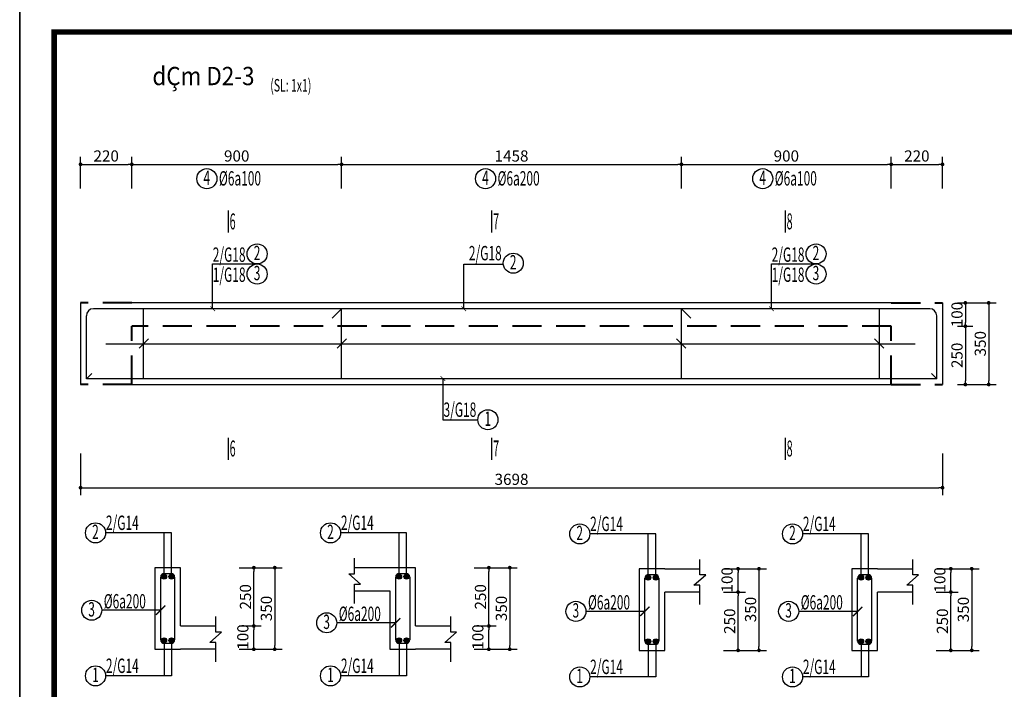
# Model space of a CAD drawing. Extents: x 555842 to 680312, y -554076 to -497419.
# Drawn here: x 586799 to 595247, y -534287 to -528543 of the extents above; entities that cross this region are included whole.
import ezdxf
from ezdxf.enums import TextEntityAlignment as Align

# ---------------------------------------------------------------- set-up
doc = ezdxf.new("R2010")
doc.units = 0
doc.header["$LTSCALE"] = 5
doc.header["$MEASUREMENT"] = 0
doc.linetypes.add('HIDDEN', pattern=[0.375, 0.25, -0.125])
doc.layers.get('0').update_dxf_attribs({"linetype": 'CONTINUOUS'})
doc.layers.get('DEFPOINTS').update_dxf_attribs({"linetype": 'CONTINUOUS'})
for name, color, linetype in [('5', 31, 'CONTINUOUS'), ('CAT', 3, 'CONTINUOUS'), ('H', 251, 'CONTINUOUS'), ('HACHT', 250, 'CONTINUOUS'), ('Kten', 7, 'CONTINUOUS'), ('TEXT', 3, 'CONTINUOUS'), ('TEXT1', 4, 'CONTINUOUS'), ('TUONG', 32, 'CONTINUOUS'), ('V3', 3, 'CONTINUOUS'), ('V6', 6, 'CONTINUOUS'), ('V8', 8, 'CONTINUOUS'), ('VL', 7, 'CONTINUOUS'), ('VTEXT', 3, 'CONTINUOUS')]:
    doc.layers.add(name, color=color, linetype=linetype)
doc.layers.add('DIM', color=7, linetype='CONTINUOUS', lineweight=15)
doc.layers.add('net cat', color=7, linetype='CONTINUOUS', lineweight=40)
doc.styles.add('CHH', font='chhbg.shx', dxfattribs={"width": 0.6})
doc.styles.get("Standard").update_dxf_attribs({"font": 'ISOCP'})
doc.styles.add('STYLEC240', font='romanc.shx', dxfattribs={"width": 0.5, "height": 240, "bigfont": 'romancvn.shx'})
doc.styles.add('V2', font='romans.shx', dxfattribs={"width": 0.7, "bigfont": 'vn1.shx'})
doc.styles.add('V3', font='VHAVAN.ttf', dxfattribs={"width": 0.9})
doc.styles.add('VNCC-SIM', font='vncc-sim.shx', dxfattribs={"width": 0.75})
doc.dimstyles.new('Copy of NAM-70', dxfattribs={"dimscale": 0.8, "dimtxt": 120, "dimasz": 40, "dimexe": 80, "dimexo": 0, "dimgap": 30, "dimtad": 1, "dimdec": 0, "dimzin": 0, "dimdsep": 46, "dimtxsty": 'CHH', "dimblk": 'DOT', "dimcen": 0.09, "dimclrd": 28, "dimclre": 28, "dimclrt": 7, "dimadec": 0, "dimazin": 0, "dimtfac": 1, "dimtdec": 0, "dimtix": 1, "dimtofl": 0, "dimtmove": 2, "dimatfit": 3, "dimldrblk": 'CLOSEDBLANK', "dimfxl": 0, "dimtolj": 1, "dimtzin": 0, "dimarcsym": 0})
doc.dimstyles.new('H50', dxfattribs={"dimtxt": 0.18, "dimasz": 0.18, "dimexe": 0.18, "dimexo": 0.0625, "dimgap": 0.09, "dimtad": 0, "dimtih": 1, "dimtoh": 1, "dimdec": 4, "dimzin": 0, "dimdsep": 46, "dimtxsty": 'Standard', "dimcen": 0.09, "dimadec": 0, "dimazin": 0, "dimtfac": 1, "dimtdec": 4, "dimtofl": 0, "dimtmove": 0, "dimatfit": 3, "dimfxl": 0, "dimtolj": 1, "dimtzin": 0, "dimarcsym": 0})
doc.dimstyles.new('KT-100', dxfattribs={"dimscale": 100, "dimtxt": 1.5, "dimasz": 0.6, "dimexe": 0.5, "dimexo": 0, "dimgap": 0.5, "dimtad": 1, "dimdec": 0, "dimdsep": 46, "dimtxsty": 'VNCC-SIM', "dimblk": 'ARCHTICK', "dimcen": 0, "dimdle": 0.5, "dimclrd": 28, "dimclre": 28, "dimclrt": 7, "dimadec": 0, "dimazin": 0, "dimtfac": 1, "dimtdec": 0, "dimtix": 1, "dimtmove": 2, "dimatfit": 3, "dimfxl": 0, "dimarcsym": 0})

# ---------------------------------------------------------------- blocks, each defined once
blk = doc.blocks.new('gfg')
at = {"layer": 'CAT', "color": 7, "ltscale": 80}
for points in [[(480011, -516951), (503851, -516951), (503851, -499314), (480011, -499314)], [(480516, -499618), (502116, -499618), (502116, -516489), (480516, -516489)]]:
    blk.add_lwpolyline(points, close=True, dxfattribs=at)
blk = doc.blocks.new('_Dot')
at = {"color": 0, "linetype": 'ByBlock', "lineweight": -2}
blk.add_line((-0.5, 0), (-1, 0), dxfattribs=at)
at = {"color": 0, "linetype": 'ByBlock', "const_width": 0.5}
blk.add_lwpolyline([(-0.25, 0, 1), (0.25, 0, 1)], format="xyb", close=True, dxfattribs=at)
blk = doc.blocks.new('*D2975')
at = {"layer": 'DEFPOINTS', "color": 0, "ltscale": 100}
for p in [(587321, -532262.8), (594717, -532262.8), (594717, -532557.5)]:
    blk.add_point(p, dxfattribs=at)
at = {"layer": 'VL', "color": 28, "lineweight": -2, "ltscale": 100}
for p, q in [((587321, -532262.8), (587321, -532621.5)), ((594717, -532262.8), (594717, -532621.5)), ((587353, -532557.5), (594685, -532557.5))]:
    blk.add_line(p, q, dxfattribs=at)
at = {"layer": 'VL', "color": 28, "lineweight": -2, "ltscale": 100, "xscale": 32, "yscale": 32, "zscale": 32, "rotation": 180}
blk.add_blockref('_Dot', (587321, -532557.5), dxfattribs=at)
at = {"layer": 'VL', "color": 28, "lineweight": -2, "ltscale": 100, "xscale": 32, "yscale": 32, "zscale": 32}
blk.add_blockref('_Dot', (594717, -532557.5), dxfattribs=at)
at = {"layer": 'VL', "color": 7, "ltscale": 100, "insert": (591019, -532485.5), "char_height": 96, "attachment_point": 5, "style": 'CHH'}
blk.add_mtext('\\A1;3698', dxfattribs=at)
blk = doc.blocks.new('_ClosedBlank')
at = {"color": 0, "linetype": 'ByBlock', "lineweight": -2}
for p, q in [((-1, 0.17), (0, 0)), ((-1, 0.17), (-1, -0.17)), ((0, 0), (-1, -0.17))]:
    blk.add_line(p, q, dxfattribs=at)
blk = doc.blocks.new('_ArchTick')
at = {"color": 0, "linetype": 'ByBlock', "const_width": 0.15}
blk.add_lwpolyline([(-0.5, -0.5), (0.5, 0.5)], dxfattribs=at)
blk = doc.blocks.new('*D2979')
at = {"layer": 'DEFPOINTS', "color": 0, "ltscale": 100}
for p in [(587761, -529783.7), (587321, -529991.8), (587761, -529991.8)]:
    blk.add_point(p, dxfattribs=at)
at = {"layer": 'VL', "color": 28, "lineweight": -2, "ltscale": 100}
for p, q in [((587321, -529991.8), (587321, -529719.7)), ((587353, -529783.7), (587729, -529783.7)), ((587761, -529991.8), (587761, -529719.7))]:
    blk.add_line(p, q, dxfattribs=at)
at = {"layer": 'VL', "color": 28, "lineweight": -2, "ltscale": 100, "xscale": 32, "yscale": 32, "zscale": 32, "rotation": 180}
blk.add_blockref('_Dot', (587321, -529783.7), dxfattribs=at)
at = {"layer": 'VL', "color": 28, "lineweight": -2, "ltscale": 100, "xscale": 32, "yscale": 32, "zscale": 32}
blk.add_blockref('_Dot', (587761, -529783.7), dxfattribs=at)
at = {"layer": 'VL', "color": 7, "ltscale": 100, "insert": (587541, -529711.7), "char_height": 96, "attachment_point": 5, "style": 'CHH'}
blk.add_mtext('\\A1;220', dxfattribs=at)
blk = doc.blocks.new('*D2980')
at = {"layer": 'DEFPOINTS', "color": 0, "ltscale": 100}
for p in [(589561, -529783.7), (587761, -529991.8), (589561, -529991.8)]:
    blk.add_point(p, dxfattribs=at)
at = {"layer": 'VL', "color": 28, "lineweight": -2, "ltscale": 100}
for p, q in [((587761, -529991.8), (587761, -529719.7)), ((587793, -529783.7), (589529, -529783.7)), ((589561, -529991.8), (589561, -529719.7))]:
    blk.add_line(p, q, dxfattribs=at)
at = {"layer": 'VL', "color": 28, "lineweight": -2, "ltscale": 100, "xscale": 32, "yscale": 32, "zscale": 32, "rotation": 180}
blk.add_blockref('_Dot', (587761, -529783.7), dxfattribs=at)
at = {"layer": 'VL', "color": 28, "lineweight": -2, "ltscale": 100, "xscale": 32, "yscale": 32, "zscale": 32}
blk.add_blockref('_Dot', (589561, -529783.7), dxfattribs=at)
at = {"layer": 'VL', "color": 7, "ltscale": 100, "insert": (588661, -529711.7), "char_height": 96, "attachment_point": 5, "style": 'CHH'}
blk.add_mtext('\\A1;900', dxfattribs=at)
blk = doc.blocks.new('*D2981')
at = {"layer": 'DEFPOINTS', "color": 0, "ltscale": 100}
for p in [(592477, -529783.7), (589561, -529991.8), (592477, -529991.8)]:
    blk.add_point(p, dxfattribs=at)
at = {"layer": 'VL', "color": 28, "lineweight": -2, "ltscale": 100}
for p, q in [((589561, -529991.8), (589561, -529719.7)), ((589593, -529783.7), (592445, -529783.7)), ((592477, -529991.8), (592477, -529719.7))]:
    blk.add_line(p, q, dxfattribs=at)
at = {"layer": 'VL', "color": 28, "lineweight": -2, "ltscale": 100, "xscale": 32, "yscale": 32, "zscale": 32, "rotation": 180}
blk.add_blockref('_Dot', (589561, -529783.7), dxfattribs=at)
at = {"layer": 'VL', "color": 28, "lineweight": -2, "ltscale": 100, "xscale": 32, "yscale": 32, "zscale": 32}
blk.add_blockref('_Dot', (592477, -529783.7), dxfattribs=at)
at = {"layer": 'VL', "color": 7, "ltscale": 100, "insert": (591019, -529711.7), "char_height": 96, "attachment_point": 5, "style": 'CHH'}
blk.add_mtext('\\A1;1458', dxfattribs=at)
blk = doc.blocks.new('*D2982')
at = {"layer": 'DEFPOINTS', "color": 0, "ltscale": 100}
for p in [(594277, -529783.7), (592477, -529991.8), (594277, -529991.8)]:
    blk.add_point(p, dxfattribs=at)
at = {"layer": 'VL', "color": 28, "lineweight": -2, "ltscale": 100}
for p, q in [((592477, -529991.8), (592477, -529719.7)), ((592509, -529783.7), (594245, -529783.7)), ((594277, -529991.8), (594277, -529719.7))]:
    blk.add_line(p, q, dxfattribs=at)
at = {"layer": 'VL', "color": 28, "lineweight": -2, "ltscale": 100, "xscale": 32, "yscale": 32, "zscale": 32, "rotation": 180}
blk.add_blockref('_Dot', (592477, -529783.7), dxfattribs=at)
at = {"layer": 'VL', "color": 28, "lineweight": -2, "ltscale": 100, "xscale": 32, "yscale": 32, "zscale": 32}
blk.add_blockref('_Dot', (594277, -529783.7), dxfattribs=at)
at = {"layer": 'VL', "color": 7, "ltscale": 100, "insert": (593377, -529711.7), "char_height": 96, "attachment_point": 5, "style": 'CHH'}
blk.add_mtext('\\A1;900', dxfattribs=at)
blk = doc.blocks.new('*D2983')
at = {"layer": 'DEFPOINTS', "color": 0, "ltscale": 100}
for p in [(594717, -529783.7), (594277, -529991.8), (594717, -529991.8)]:
    blk.add_point(p, dxfattribs=at)
at = {"layer": 'VL', "color": 28, "lineweight": -2, "ltscale": 100}
for p, q in [((594277, -529991.8), (594277, -529719.7)), ((594309, -529783.7), (594685, -529783.7)), ((594717, -529991.8), (594717, -529719.7))]:
    blk.add_line(p, q, dxfattribs=at)
at = {"layer": 'VL', "color": 28, "lineweight": -2, "ltscale": 100, "xscale": 32, "yscale": 32, "zscale": 32, "rotation": 180}
blk.add_blockref('_Dot', (594277, -529783.7), dxfattribs=at)
at = {"layer": 'VL', "color": 28, "lineweight": -2, "ltscale": 100, "xscale": 32, "yscale": 32, "zscale": 32}
blk.add_blockref('_Dot', (594717, -529783.7), dxfattribs=at)
at = {"layer": 'VL', "color": 7, "ltscale": 100, "insert": (594497, -529711.7), "char_height": 96, "attachment_point": 5, "style": 'CHH'}
blk.add_mtext('\\A1;220', dxfattribs=at)
blk = doc.blocks.new('*D2986')
at = {"layer": 'DEFPOINTS', "color": 0, "ltscale": 100}
for p in [(594846.1, -530972), (594846.1, -531172), (594913.3, -531172)]:
    blk.add_point(p, dxfattribs=at)
at = {"layer": 'VL', "color": 28, "lineweight": -2, "ltscale": 100}
for p, q in [((594846.1, -530972), (594977.3, -530972)), ((594913.3, -531004), (594913.3, -531140)), ((594846.1, -531172), (594977.3, -531172))]:
    blk.add_line(p, q, dxfattribs=at)
at = {"layer": 'VL', "color": 28, "lineweight": -2, "ltscale": 100, "xscale": 32, "yscale": 32, "zscale": 32}
for p, rotation in [((594913.3, -530972), 90), ((594913.3, -531172), 270)]:
    blk.add_blockref('_Dot', p, dxfattribs=dict(at, rotation=rotation))
at = {"layer": 'VL', "color": 7, "ltscale": 100, "insert": (594841.3, -531072), "char_height": 96, "attachment_point": 5, "rotation": 90, "style": 'CHH'}
blk.add_mtext('\\A1;100', dxfattribs=at)
blk = doc.blocks.new('*D2987')
at = {"layer": 'DEFPOINTS', "color": 0, "ltscale": 100}
for p in [(594846.1, -531172), (594846.1, -531672), (594913.3, -531672)]:
    blk.add_point(p, dxfattribs=at)
at = {"layer": 'VL', "color": 28, "lineweight": -2, "ltscale": 100}
for p, q in [((594846.1, -531172), (594977.3, -531172)), ((594913.3, -531204), (594913.3, -531640)), ((594846.1, -531672), (594977.3, -531672))]:
    blk.add_line(p, q, dxfattribs=at)
at = {"layer": 'VL', "color": 28, "lineweight": -2, "ltscale": 100, "xscale": 32, "yscale": 32, "zscale": 32}
for p, rotation in [((594913.3, -531172), 90), ((594913.3, -531672), 270)]:
    blk.add_blockref('_Dot', p, dxfattribs=dict(at, rotation=rotation))
at = {"layer": 'VL', "color": 7, "ltscale": 100, "insert": (594841.3, -531422), "char_height": 96, "attachment_point": 5, "rotation": 90, "style": 'CHH'}
blk.add_mtext('\\A1;250', dxfattribs=at)
blk = doc.blocks.new('*D2988')
at = {"layer": 'DEFPOINTS', "color": 0, "ltscale": 100}
for p in [(594846.1, -530972), (594846.1, -531672), (595113.1, -531672)]:
    blk.add_point(p, dxfattribs=at)
at = {"layer": 'VL', "color": 28, "lineweight": -2, "ltscale": 100}
for p, q in [((594846.1, -530972), (595177.1, -530972)), ((595113.1, -531004), (595113.1, -531640)), ((594846.1, -531672), (595177.1, -531672))]:
    blk.add_line(p, q, dxfattribs=at)
at = {"layer": 'VL', "color": 28, "lineweight": -2, "ltscale": 100, "xscale": 32, "yscale": 32, "zscale": 32}
for p, rotation in [((595113.1, -530972), 90), ((595113.1, -531672), 270)]:
    blk.add_blockref('_Dot', p, dxfattribs=dict(at, rotation=rotation))
at = {"layer": 'VL', "color": 7, "ltscale": 100, "insert": (595041.1, -531322), "char_height": 96, "attachment_point": 5, "rotation": 90, "style": 'CHH'}
blk.add_mtext('\\A1;350', dxfattribs=at)
blk = doc.blocks.new('*D3010')
at = {"layer": 'DEFPOINTS', "color": 0, "ltscale": 100}
for p in [(588682.3, -533243.3), (588682.3, -533943.3), (588987.3, -533943.3)]:
    blk.add_point(p, dxfattribs=at)
at = {"layer": 'VL', "color": 28, "lineweight": -2, "ltscale": 100}
for p, q in [((588682.3, -533243.3), (589051.3, -533243.3)), ((588987.3, -533275.3), (588987.3, -533911.3)), ((588682.3, -533943.3), (589051.3, -533943.3))]:
    blk.add_line(p, q, dxfattribs=at)
at = {"layer": 'VL', "color": 28, "lineweight": -2, "ltscale": 100, "xscale": 32, "yscale": 32, "zscale": 32}
for p, rotation in [((588987.3, -533243.3), 90), ((588987.3, -533943.3), 270)]:
    blk.add_blockref('_Dot', p, dxfattribs=dict(at, rotation=rotation))
at = {"layer": 'VL', "color": 7, "ltscale": 100, "insert": (588915.3, -533593.3), "char_height": 96, "attachment_point": 5, "rotation": 90, "style": 'CHH'}
blk.add_mtext('\\A1;350', dxfattribs=at)
blk = doc.blocks.new('*D3015')
at = {"layer": 'DEFPOINTS', "color": 0, "ltscale": 100}
for p in [(588682.3, -533743.3), (588807.9, -533743.3), (588682.3, -533943.3)]:
    blk.add_point(p, dxfattribs=at)
at = {"layer": 'VL', "color": 28, "lineweight": -2, "ltscale": 100}
for p, q in [((588682.3, -533743.3), (588871.9, -533743.3)), ((588807.9, -533911.3), (588807.9, -533775.3)), ((588682.3, -533943.3), (588871.9, -533943.3))]:
    blk.add_line(p, q, dxfattribs=at)
at = {"layer": 'VL', "color": 28, "lineweight": -2, "ltscale": 100, "xscale": 32, "yscale": 32, "zscale": 32}
for p, rotation in [((588807.9, -533743.3), 90), ((588807.9, -533943.3), 270)]:
    blk.add_blockref('_Dot', p, dxfattribs=dict(at, rotation=rotation))
at = {"layer": 'VL', "color": 7, "ltscale": 100, "insert": (588713.4, -533838), "char_height": 96, "attachment_point": 5, "rotation": 90, "style": 'CHH'}
blk.add_mtext('\\A1;100', dxfattribs=at)
blk = doc.blocks.new('*D3016')
at = {"layer": 'DEFPOINTS', "color": 0, "ltscale": 100}
for p in [(588682.3, -533243.3), (588807.9, -533243.3), (588682.3, -533743.3)]:
    blk.add_point(p, dxfattribs=at)
at = {"layer": 'VL', "color": 28, "lineweight": -2, "ltscale": 100}
for p, q in [((588682.3, -533243.3), (588871.9, -533243.3)), ((588807.9, -533711.3), (588807.9, -533275.3)), ((588682.3, -533743.3), (588871.9, -533743.3))]:
    blk.add_line(p, q, dxfattribs=at)
at = {"layer": 'VL', "color": 28, "lineweight": -2, "ltscale": 100, "xscale": 32, "yscale": 32, "zscale": 32}
for p, rotation in [((588807.9, -533243.3), 90), ((588807.9, -533743.3), 270)]:
    blk.add_blockref('_Dot', p, dxfattribs=dict(at, rotation=rotation))
at = {"layer": 'VL', "color": 7, "ltscale": 100, "insert": (588735.9, -533493.3), "char_height": 96, "attachment_point": 5, "rotation": 90, "style": 'CHH'}
blk.add_mtext('\\A1;250', dxfattribs=at)
blk = doc.blocks.new('*D3017')
at = {"layer": 'DEFPOINTS', "color": 0, "ltscale": 100}
for p in [(590698.8, -533243.3), (590698.8, -533943.3), (591003.8, -533943.3)]:
    blk.add_point(p, dxfattribs=at)
at = {"layer": 'VL', "color": 28, "lineweight": -2, "ltscale": 100}
for p, q in [((590698.8, -533243.3), (591067.8, -533243.3)), ((591003.8, -533275.3), (591003.8, -533911.3)), ((590698.8, -533943.3), (591067.8, -533943.3))]:
    blk.add_line(p, q, dxfattribs=at)
at = {"layer": 'VL', "color": 28, "lineweight": -2, "ltscale": 100, "xscale": 32, "yscale": 32, "zscale": 32}
for p, rotation in [((591003.8, -533243.3), 90), ((591003.8, -533943.3), 270)]:
    blk.add_blockref('_Dot', p, dxfattribs=dict(at, rotation=rotation))
at = {"layer": 'VL', "color": 7, "ltscale": 100, "insert": (590931.8, -533593.3), "char_height": 96, "attachment_point": 5, "rotation": 90, "style": 'CHH'}
blk.add_mtext('\\A1;350', dxfattribs=at)
blk = doc.blocks.new('*D3022')
at = {"layer": 'DEFPOINTS', "color": 0, "ltscale": 100}
for p in [(590698.8, -533743.3), (590824.4, -533743.3), (590698.8, -533943.3)]:
    blk.add_point(p, dxfattribs=at)
at = {"layer": 'VL', "color": 28, "lineweight": -2, "ltscale": 100}
for p, q in [((590698.8, -533743.3), (590888.4, -533743.3)), ((590824.4, -533911.3), (590824.4, -533775.3)), ((590698.8, -533943.3), (590888.4, -533943.3))]:
    blk.add_line(p, q, dxfattribs=at)
at = {"layer": 'VL', "color": 28, "lineweight": -2, "ltscale": 100, "xscale": 32, "yscale": 32, "zscale": 32}
for p, rotation in [((590824.4, -533743.3), 90), ((590824.4, -533943.3), 270)]:
    blk.add_blockref('_Dot', p, dxfattribs=dict(at, rotation=rotation))
at = {"layer": 'VL', "color": 7, "ltscale": 100, "insert": (590729.9, -533838), "char_height": 96, "attachment_point": 5, "rotation": 90, "style": 'CHH'}
blk.add_mtext('\\A1;100', dxfattribs=at)
blk = doc.blocks.new('*D3023')
at = {"layer": 'DEFPOINTS', "color": 0, "ltscale": 100}
for p in [(590698.8, -533243.3), (590824.4, -533243.3), (590698.8, -533743.3)]:
    blk.add_point(p, dxfattribs=at)
at = {"layer": 'VL', "color": 28, "lineweight": -2, "ltscale": 100}
for p, q in [((590698.8, -533243.3), (590888.4, -533243.3)), ((590824.4, -533711.3), (590824.4, -533275.3)), ((590698.8, -533743.3), (590888.4, -533743.3))]:
    blk.add_line(p, q, dxfattribs=at)
at = {"layer": 'VL', "color": 28, "lineweight": -2, "ltscale": 100, "xscale": 32, "yscale": 32, "zscale": 32}
for p, rotation in [((590824.4, -533243.3), 90), ((590824.4, -533743.3), 270)]:
    blk.add_blockref('_Dot', p, dxfattribs=dict(at, rotation=rotation))
at = {"layer": 'VL', "color": 7, "ltscale": 100, "insert": (590752.4, -533493.3), "char_height": 96, "attachment_point": 5, "rotation": 90, "style": 'CHH'}
blk.add_mtext('\\A1;250', dxfattribs=at)
blk = doc.blocks.new('*D3024')
at = {"layer": 'DEFPOINTS', "color": 0, "ltscale": 100}
for p in [(592837.2, -533252.5), (592837.2, -533952.5), (593142.2, -533952.5)]:
    blk.add_point(p, dxfattribs=at)
at = {"layer": 'VL', "color": 28, "lineweight": -2, "ltscale": 100}
for p, q in [((592837.2, -533252.5), (593206.2, -533252.5)), ((593142.2, -533284.5), (593142.2, -533920.5)), ((592837.2, -533952.5), (593206.2, -533952.5))]:
    blk.add_line(p, q, dxfattribs=at)
at = {"layer": 'VL', "color": 28, "lineweight": -2, "ltscale": 100, "xscale": 32, "yscale": 32, "zscale": 32}
for p, rotation in [((593142.2, -533252.5), 90), ((593142.2, -533952.5), 270)]:
    blk.add_blockref('_Dot', p, dxfattribs=dict(at, rotation=rotation))
at = {"layer": 'VL', "color": 7, "ltscale": 100, "insert": (593070.2, -533602.5), "char_height": 96, "attachment_point": 5, "rotation": 90, "style": 'CHH'}
blk.add_mtext('\\A1;350', dxfattribs=at)
blk = doc.blocks.new('*D3029')
at = {"layer": 'DEFPOINTS', "color": 0, "ltscale": 100}
for p in [(592837.2, -533252.5), (592962.8, -533252.5), (592837.2, -533452.5)]:
    blk.add_point(p, dxfattribs=at)
at = {"layer": 'VL', "color": 28, "lineweight": -2, "ltscale": 100}
for p, q in [((592837.2, -533252.5), (593026.8, -533252.5)), ((592962.8, -533420.5), (592962.8, -533284.5)), ((592837.2, -533452.5), (593026.8, -533452.5))]:
    blk.add_line(p, q, dxfattribs=at)
at = {"layer": 'VL', "color": 28, "lineweight": -2, "ltscale": 100, "xscale": 32, "yscale": 32, "zscale": 32}
for p, rotation in [((592962.8, -533252.5), 90), ((592962.8, -533452.5), 270)]:
    blk.add_blockref('_Dot', p, dxfattribs=dict(at, rotation=rotation))
at = {"layer": 'VL', "color": 7, "ltscale": 100, "insert": (592868.3, -533347.3), "char_height": 96, "attachment_point": 5, "rotation": 90, "style": 'CHH'}
blk.add_mtext('\\A1;100', dxfattribs=at)
blk = doc.blocks.new('*D3030')
at = {"layer": 'DEFPOINTS', "color": 0, "ltscale": 100}
for p in [(592837.2, -533452.5), (592962.8, -533452.5), (592837.2, -533952.5)]:
    blk.add_point(p, dxfattribs=at)
at = {"layer": 'VL', "color": 28, "lineweight": -2, "ltscale": 100}
for p, q in [((592837.2, -533452.5), (593026.8, -533452.5)), ((592962.8, -533920.5), (592962.8, -533484.5)), ((592837.2, -533952.5), (593026.8, -533952.5))]:
    blk.add_line(p, q, dxfattribs=at)
at = {"layer": 'VL', "color": 28, "lineweight": -2, "ltscale": 100, "xscale": 32, "yscale": 32, "zscale": 32}
for p, rotation in [((592962.8, -533452.5), 90), ((592962.8, -533952.5), 270)]:
    blk.add_blockref('_Dot', p, dxfattribs=dict(at, rotation=rotation))
at = {"layer": 'VL', "color": 7, "ltscale": 100, "insert": (592890.8, -533702.5), "char_height": 96, "attachment_point": 5, "rotation": 90, "style": 'CHH'}
blk.add_mtext('\\A1;250', dxfattribs=at)
blk = doc.blocks.new('*D3031')
at = {"layer": 'DEFPOINTS', "color": 0, "ltscale": 100}
for p in [(594662.7, -533252.5), (594662.7, -533952.5), (594967.7, -533952.5)]:
    blk.add_point(p, dxfattribs=at)
at = {"layer": 'VL', "color": 28, "lineweight": -2, "ltscale": 100}
for p, q in [((594662.7, -533252.5), (595031.7, -533252.5)), ((594967.7, -533284.5), (594967.7, -533920.5)), ((594662.7, -533952.5), (595031.7, -533952.5))]:
    blk.add_line(p, q, dxfattribs=at)
at = {"layer": 'VL', "color": 28, "lineweight": -2, "ltscale": 100, "xscale": 32, "yscale": 32, "zscale": 32}
for p, rotation in [((594967.7, -533252.5), 90), ((594967.7, -533952.5), 270)]:
    blk.add_blockref('_Dot', p, dxfattribs=dict(at, rotation=rotation))
at = {"layer": 'VL', "color": 7, "ltscale": 100, "insert": (594895.7, -533602.5), "char_height": 96, "attachment_point": 5, "rotation": 90, "style": 'CHH'}
blk.add_mtext('\\A1;350', dxfattribs=at)
blk = doc.blocks.new('*D3036')
at = {"layer": 'DEFPOINTS', "color": 0, "ltscale": 100}
for p in [(594662.7, -533252.5), (594788.2, -533252.5), (594662.7, -533452.5)]:
    blk.add_point(p, dxfattribs=at)
at = {"layer": 'VL', "color": 28, "lineweight": -2, "ltscale": 100}
for p, q in [((594662.7, -533252.5), (594852.2, -533252.5)), ((594788.2, -533420.5), (594788.2, -533284.5)), ((594662.7, -533452.5), (594852.2, -533452.5))]:
    blk.add_line(p, q, dxfattribs=at)
at = {"layer": 'VL', "color": 28, "lineweight": -2, "ltscale": 100, "xscale": 32, "yscale": 32, "zscale": 32}
for p, rotation in [((594788.2, -533252.5), 90), ((594788.2, -533452.5), 270)]:
    blk.add_blockref('_Dot', p, dxfattribs=dict(at, rotation=rotation))
at = {"layer": 'VL', "color": 7, "ltscale": 100, "insert": (594693.8, -533347.3), "char_height": 96, "attachment_point": 5, "rotation": 90, "style": 'CHH'}
blk.add_mtext('\\A1;100', dxfattribs=at)
blk = doc.blocks.new('*D3037')
at = {"layer": 'DEFPOINTS', "color": 0, "ltscale": 100}
for p in [(594662.7, -533452.5), (594788.2, -533452.5), (594662.7, -533952.5)]:
    blk.add_point(p, dxfattribs=at)
at = {"layer": 'VL', "color": 28, "lineweight": -2, "ltscale": 100}
for p, q in [((594662.7, -533452.5), (594852.2, -533452.5)), ((594788.2, -533920.5), (594788.2, -533484.5)), ((594662.7, -533952.5), (594852.2, -533952.5))]:
    blk.add_line(p, q, dxfattribs=at)
at = {"layer": 'VL', "color": 28, "lineweight": -2, "ltscale": 100, "xscale": 32, "yscale": 32, "zscale": 32}
for p, rotation in [((594788.2, -533452.5), 90), ((594788.2, -533952.5), 270)]:
    blk.add_blockref('_Dot', p, dxfattribs=dict(at, rotation=rotation))
at = {"layer": 'VL', "color": 7, "ltscale": 100, "insert": (594716.2, -533702.5), "char_height": 96, "attachment_point": 5, "rotation": 90, "style": 'CHH'}
blk.add_mtext('\\A1;250', dxfattribs=at)

msp = doc.modelspace()

# ---------------------------------------------------------------- hatches: boundary and pattern name
at = {"layer": 'V6'}
for points in [[(588015.9, -533319.7, -1), (588059.5, -533319.7, -1)], [(588079.5, -533319.7, -1), (588123.1, -533319.7, -1)], [(590032.4, -533319.7, -1), (590076, -533319.7, -1)], [(590096, -533319.7, -1), (590139.5, -533319.7, -1)], [(592170.8, -533328.9, -1), (592214.4, -533328.9, -1)], [(592234.4, -533328.9, -1), (592277.9, -533328.9, -1)], [(593996.3, -533328.9, -1), (594039.9, -533328.9, -1)], [(594059.9, -533328.9, -1), (594103.4, -533328.9, -1)], [(588015.9, -533866.7, -1), (588059.5, -533866.7, -1)], [(588079.5, -533866.7, -1), (588123.1, -533866.7, -1)], [(590032.4, -533866.7, -1), (590076, -533866.7, -1)], [(590096, -533866.7, -1), (590139.5, -533866.7, -1)], [(592170.8, -533875.9, -1), (592214.4, -533875.9, -1)], [(592234.4, -533875.9, -1), (592277.9, -533875.9, -1)], [(593996.3, -533875.9, -1), (594039.9, -533875.9, -1)], [(594059.9, -533875.9, -1), (594103.4, -533875.9, -1)]]:
    msp.add_hatch(color=256, dxfattribs=at).paths.add_polyline_path(points)

# ---------------------------------------------------------------- linework, layer by layer
at = {"layer": '5', "linetype": 'Continuous', "ltscale": 10}
for points in [[(589672.9, -533549.8), (589672.9, -533384), (589723.8, -533384), (589622.6, -533295.8), (589672.9, -533295.8), (589672.9, -533162.6)], [(592635.4, -533559), (592635.4, -533393.2), (592584.6, -533393.2), (592685.8, -533305), (592635.4, -533305), (592635.4, -533171.8)], [(594460.9, -533559), (594460.9, -533393.2), (594410.1, -533393.2), (594511.3, -533305), (594460.9, -533305), (594460.9, -533171.8)], [(588480.6, -534049.8), (588480.6, -533884), (588429.7, -533884), (588530.9, -533795.8), (588480.6, -533795.8), (588480.6, -533662.6)], [(590497, -534049.8), (590497, -533884), (590446.2, -533884), (590547.4, -533795.8), (590497, -533795.8), (590497, -533662.6)]]:
    msp.add_lwpolyline(points, dxfattribs=at)
at = {"layer": 'H'}
for p, q in [((588101.3, -532944.5), (587535.8, -532944.5)), ((588037.7, -533319.7), (588037.7, -532944.5)), ((588101.3, -533319.7), (588101.3, -532944.5)), ((590117.8, -532944.5), (589552.3, -532944.5)), ((590054.2, -533319.7), (590054.2, -532944.5)), ((590117.8, -533319.7), (590117.8, -532944.5)), ((592256.2, -532953.8), (591690.7, -532953.8)), ((592192.6, -533328.9), (592192.6, -532953.8)), ((592256.2, -533328.9), (592256.2, -532953.8)), ((594081.6, -532953.8), (593516.2, -532953.8)), ((594018.1, -533328.9), (594018.1, -532953.8)), ((594081.6, -533328.9), (594081.6, -532953.8)), ((588037.7, -533866.7), (588037.7, -534171.1)), ((588101.3, -533866.7), (588101.3, -534171.1)), ((590054.2, -533866.7), (590054.2, -534171.1)), ((590117.8, -533866.7), (590117.8, -534171.1)), ((592192.6, -533875.9), (592192.6, -534180.4)), ((592256.2, -533875.9), (592256.2, -534180.4)), ((594018.1, -533875.9), (594018.1, -534180.4)), ((594081.6, -533875.9), (594081.6, -534180.4)), ((588101.3, -534171.1), (587535.8, -534171.1)), ((590117.8, -534171.1), (589552.3, -534171.1)), ((592256.2, -534180.4), (591690.7, -534180.4)), ((594081.6, -534180.4), (593516.2, -534180.4))]:
    msp.add_line(p, q, dxfattribs=at)
at = {"layer": 'net cat', "color": 2, "linetype": 'HIDDEN', "ltscale": 200}
for p, q in [((587761, -530972), (587321, -530972)), ((594277, -530972), (594717, -530972)), ((587761, -531672), (587761, -531172)), ((594277, -531172), (587761, -531172)), ((594277, -531672), (594277, -531172)), ((587761, -531672), (587321, -531672)), ((594277, -531672), (594717, -531672))]:
    msp.add_line(p, q, dxfattribs=at)
at = {"layer": 'TEXT', "color": 252, "linetype": 'Continuous'}
for p, q in [((587321, -530972), (587321, -531672)), ((594277, -530972), (587761, -530972)), ((594717, -530972), (594717, -531672)), ((587761, -531672), (594277, -531672))]:
    msp.add_line(p, q, dxfattribs=at)
at = {"layer": 'TEXT', "color": 6, "linetype": 'Continuous'}
for p, q in [((594607, -531022), (587431, -531022)), ((587861, -531622), (587861, -531022)), ((589561, -531022), (589479.8, -531101.6)), ((589561, -531622), (589561, -531022)), ((592477, -531622), (592477, -531022)), ((592477, -531022), (592558.1, -531101.6)), ((594177, -531622), (594177, -531022)), ((587371, -531622), (587371, -531082)), ((594667, -531622), (594667, -531082)), ((587904.1, -531280.3), (587823, -531359.9)), ((589604.1, -531280.3), (589523, -531359.9)), ((592433.8, -531280.3), (592514.9, -531359.9)), ((594133.8, -531280.3), (594214.9, -531359.9)), ((587371, -531622), (587416.7, -531576.3)), ((594667, -531622), (587371, -531622)), ((594667, -531622), (594621.3, -531576.3))]:
    msp.add_line(p, q, dxfattribs=at)
at = {"layer": 'TEXT', "color": 250, "linetype": 'Continuous'}
msp.add_line((587538, -531322), (594481.4, -531322), dxfattribs=at)
at = {"layer": 'TEXT', "color": 7, "linetype": 'Continuous'}
for p, q in [((587958.5, -533243.3), (587958.5, -533943.3)), ((588178.5, -533243.3), (587958.5, -533243.3)), ((588178.5, -533743.3), (588178.5, -533243.3)), ((589975, -533243.3), (589672.9, -533243.3)), ((590195, -533243.3), (589975, -533243.3)), ((590195, -533743.3), (590195, -533243.3)), ((592113.4, -533252.5), (592113.4, -533952.5)), ((592333.4, -533252.5), (592113.4, -533252.5)), ((592333.4, -533252.5), (592635.4, -533252.5)), ((593938.9, -533252.5), (593938.9, -533952.5)), ((594158.9, -533252.5), (593938.9, -533252.5)), ((594158.9, -533252.5), (594460.9, -533252.5)), ((589672.9, -533443.3), (589975, -533443.3)), ((589975, -533443.3), (589975, -533943.3)), ((592333.4, -533952.5), (592333.4, -533452.5)), ((592635.4, -533452.5), (592333.4, -533452.5)), ((594158.9, -533952.5), (594158.9, -533452.5)), ((594460.9, -533452.5), (594158.9, -533452.5)), ((588178.5, -533743.3), (588480.6, -533743.3)), ((590195, -533743.3), (590497, -533743.3)), ((587958.5, -533943.3), (588178.5, -533943.3)), ((588480.6, -533943.3), (588178.5, -533943.3)), ((589975, -533943.3), (590195, -533943.3)), ((590497, -533943.3), (590195, -533943.3)), ((592113.4, -533952.5), (592333.4, -533952.5)), ((593938.9, -533952.5), (594158.9, -533952.5))]:
    msp.add_line(p, q, dxfattribs=at)
at = {"layer": 'TEXT', "color": 6, "linetype": 'Continuous'}
for centre, start, end in [((587431, -531082), 90, 180), ((594607, -531082), 0, 90)]:
    msp.add_arc(centre, 60, start, end, dxfattribs=at)
at = {"layer": 'TUONG', "const_width": 47.5}
msp.add_lwpolyline([(599771.2, -538548.5), (587095.1, -538548.5), (587095.1, -528648), (599771.2, -528648)], close=True, dxfattribs=at)
at = {"layer": 'V6'}
for p, q in [((588586.3, -530180.4), (588586.3, -530369.1)), ((590846.9, -530180.4), (590846.9, -530369.1)), ((593365.6, -530180.4), (593365.6, -530369.1)), ((588586.3, -532128.4), (588586.3, -532317.2)), ((590846.9, -532128.4), (590846.9, -532317.2)), ((593365.6, -532128.4), (593365.6, -532317.2)), ((588008.5, -533863.3), (588008.5, -533323.3)), ((588038.5, -533293.3), (588098.5, -533293.3)), ((588128.5, -533323.3), (588128.5, -533863.3)), ((590025, -533863.3), (590025, -533323.3)), ((590055, -533293.3), (590115, -533293.3)), ((590145, -533323.3), (590145, -533863.3)), ((592163.4, -533872.5), (592163.4, -533332.5)), ((592193.4, -533302.5), (592253.4, -533302.5)), ((592283.4, -533332.5), (592283.4, -533872.5)), ((593988.9, -533872.5), (593988.9, -533332.5)), ((594018.9, -533302.5), (594078.9, -533302.5)), ((594108.9, -533332.5), (594108.9, -533872.5)), ((588098.5, -533893.3), (588038.5, -533893.3)), ((590115, -533893.3), (590055, -533893.3)), ((592253.4, -533902.5), (592193.4, -533902.5)), ((594078.9, -533902.5), (594018.9, -533902.5))]:
    msp.add_line(p, q, dxfattribs=at)
for centre in [(588037.7, -533319.7), (588101.3, -533319.7), (590054.2, -533319.7), (590117.8, -533319.7), (592192.6, -533328.9), (592256.2, -533328.9), (594018.1, -533328.9), (594081.6, -533328.9), (588037.7, -533866.7), (588101.3, -533866.7), (590054.2, -533866.7), (590117.8, -533866.7), (592192.6, -533875.9), (592256.2, -533875.9), (594018.1, -533875.9), (594081.6, -533875.9)]:
    msp.add_circle(centre, 21.8, dxfattribs=at)
for centre, start, end in [((588038.5, -533323.3), 90, 180), ((588098.5, -533323.3), 0, 90), ((590055, -533323.3), 90, 180), ((590115, -533323.3), 0, 90), ((592193.4, -533332.5), 90, 180), ((592253.4, -533332.5), 0, 90), ((594018.9, -533332.5), 90, 180), ((594078.9, -533332.5), 0, 90), ((588038.5, -533863.3), 180, 270), ((588098.5, -533863.3), 270, 0), ((590055, -533863.3), 180, 270), ((590115, -533863.3), 270, 0), ((592193.4, -533872.5), 180, 270), ((592253.4, -533872.5), 270, 0), ((594018.9, -533872.5), 180, 270), ((594078.9, -533872.5), 270, 0)]:
    msp.add_arc(centre, 30, start, end, dxfattribs=at)
at = {"layer": 'V8'}
for centre in [(588405.1, -529906.5), (590796, -529906.5), (593174.2, -529906.5), (588836.3, -530552.2), (593631.9, -530552.2), (591034.1, -530631.6), (588836.3, -530724.3), (593631.9, -530724.3), (590816.3, -531974.3), (587449.7, -532944.5), (589466.2, -532944.5), (591604.6, -532953.8), (593430.1, -532953.8), (587416.7, -533608.8), (591571.6, -533618), (593397, -533618), (589433.2, -533716.3), (587449.7, -534171.1), (589466.2, -534171.1), (591604.6, -534180.4), (593430.1, -534180.4)]:
    msp.add_circle(centre, 86.1, dxfattribs=at)

# ---------------------------------------------------------------- block references
at = {"layer": 'Kten', "xscale": 0.5868363791669253, "yscale": 0.5868363790214062, "zscale": 0.5868363790572475}
for p in [(291120.5, -235454.2), (305111, -235454.2)]:
    msp.add_blockref('gfg', p, dxfattribs=at)

# ---------------------------------------------------------------- texts
at = {"layer": 'TEXT1', "style": 'STYLEC240', "width": 0.5}
for s, p in [('6', (588599.9, -530341.3, -389.8)), ('7', (590860.4, -530341.3, -389.8)), ('8', (593379.2, -530341.3, -389.8)), ('6', (588599.9, -532289.4, -389.8)), ('7', (590860.4, -532289.4, -389.8)), ('8', (593379.2, -532289.4, -389.8))]:
    msp.add_text(s, height=137.2, dxfattribs=at).set_placement(p)
at = {"layer": 'V3', "style": 'V2', "width": 0.61}
for s, height, p in [('(SL: 1x1)', 107.8, (588949.1, -529159.3)), ('%%C6a100', 123.2, (588508.4, -529965.1)), ('%%C6a200', 123.2, (590899.2, -529965.1)), ('%%C6a100', 123.2, (593277.5, -529965.1)), ('2/G18', 123.2, (590653.1, -530606.8)), ('2/G18', 123.2, (588455.3, -530619.7)), ('2/G18', 123.2, (593250.9, -530619.7)), ('1/G18', 123.2, (588455.3, -530791.8)), ('1/G18', 123.2, (593250.9, -530791.8)), ('3/G18', 123.2, (590435.3, -531949.6)), ('2/G14', 123.2, (587538.6, -532919.8)), ('2/G14', 123.2, (589555, -532919.8)), ('2/G14', 123.2, (591693.4, -532929)), ('2/G14', 123.2, (593518.9, -532929)), ('%%C6a200', 123.2, (587520, -533593)), ('%%C6a200', 123.2, (591674.8, -533602.2)), ('%%C6a200', 123.2, (593500.3, -533602.2)), ('%%C6a200', 123.2, (589536.4, -533700.5)), ('2/G14', 123.2, (587538.6, -534146.4)), ('2/G14', 123.2, (589555, -534146.4)), ('2/G14', 123.2, (591693.4, -534155.6)), ('2/G14', 123.2, (593518.9, -534155.6))]:
    msp.add_text(s, height=height, dxfattribs=at).set_placement(p)
for s, p in [('4', (588404.2, -529914)), ('4', (590795.1, -529914)), ('4', (593173.3, -529914)), ('2', (588835.4, -530559.7)), ('2', (591033.2, -530639.1)), ('2', (593631, -530559.7)), ('3', (588835.4, -530731.8)), ('3', (593631, -530731.8)), ('1', (590815.4, -531981.8)), ('2', (587448.8, -532952)), ('2', (589465.3, -532952)), ('2', (591603.7, -532961.3)), ('2', (593429.2, -532961.3)), ('3', (587415.8, -533616.3)), ('3', (591570.7, -533625.5)), ('3', (593396.1, -533625.5)), ('3', (589432.3, -533723.8)), ('1', (587448.8, -534178.6)), ('1', (589465.3, -534178.6)), ('1', (591603.7, -534187.9)), ('1', (593429.2, -534187.9))]:
    msp.add_text(s, height=123.2, dxfattribs=at).set_placement(p, align=Align.MIDDLE)
at = {"layer": 'VTEXT', "color": 6, "style": 'V3', "width": 0.9}
msp.add_text('%%UdÇm D2-3', height=156.8, dxfattribs=at).set_placement((588375.5, -529046.2), align=Align.MIDDLE)

# ---------------------------------------------------------------- dimensions: what is measured, and where the dimension line sits
at = {"layer": 'VL', "ltscale": 100}
for base, p1, p2, picture, middle in [((587761, -529783.7), (587321, -529991.8), (587761, -529991.8), '*D2979', (587541, -529711.7)), ((589561, -529783.7), (587761, -529991.8), (589561, -529991.8), '*D2980', (588661, -529711.7)), ((592477, -529783.7), (589561, -529991.8), (592477, -529991.8), '*D2981', (591019, -529711.7)), ((594277, -529783.7), (592477, -529991.8), (594277, -529991.8), '*D2982', (593377, -529711.7)), ((594717, -529783.7), (594277, -529991.8), (594717, -529991.8), '*D2983', (594497, -529711.7)), ((594717, -532557.5), (587321, -532262.8), (594717, -532262.8), '*D2975', (591019, -532485.5))]:
    dim = msp.add_linear_dim(base=base, p1=p1, p2=p2, dimstyle='Copy of NAM-70', override={"dimlfac": 0.5}, dxfattribs=at)
    dim.commit()
    dim.dimension.update_dxf_attribs({"geometry": picture, "text_midpoint": middle})
for base, p1, p2, angle, picture, middle in [((594913.3, -531172), (594846.1, -530972), (594846.1, -531172), 90, '*D2986', (594841.3, -531072)), ((595113.1, -531672), (594846.1, -530972), (594846.1, -531672), 90, '*D2988', (595041.1, -531322)), ((594913.3, -531672), (594846.1, -531172), (594846.1, -531672), 90, '*D2987', (594841.3, -531422)), ((588807.9, -533243.3), (588682.3, -533743.3), (588682.3, -533243.3), 270, '*D3016', (588735.9, -533493.3)), ((588987.3, -533943.3), (588682.3, -533243.3), (588682.3, -533943.3), 90, '*D3010', (588915.3, -533593.3)), ((590824.4, -533243.3), (590698.8, -533743.3), (590698.8, -533243.3), 270, '*D3023', (590752.4, -533493.3)), ((591003.8, -533943.3), (590698.8, -533243.3), (590698.8, -533943.3), 90, '*D3017', (590931.8, -533593.3)), ((593142.2, -533952.5), (592837.2, -533252.5), (592837.2, -533952.5), 90, '*D3024', (593070.2, -533602.5)), ((594967.7, -533952.5), (594662.7, -533252.5), (594662.7, -533952.5), 90, '*D3031', (594895.7, -533602.5)), ((592962.8, -533452.5), (592837.2, -533952.5), (592837.2, -533452.5), 270, '*D3030', (592890.8, -533702.5)), ((594788.2, -533452.5), (594662.7, -533952.5), (594662.7, -533452.5), 270, '*D3037', (594716.2, -533702.5))]:
    dim = msp.add_linear_dim(base=base, p1=p1, p2=p2, angle=angle, dimstyle='Copy of NAM-70', override={"dimlfac": 0.5}, dxfattribs=at)
    dim.commit()
    dim.dimension.update_dxf_attribs({"geometry": picture, "text_midpoint": middle})
for base, p1, p2, picture, middle in [((592962.8, -533252.5), (592837.2, -533452.5), (592837.2, -533252.5), '*D3029', (592868.3, -533347.3)), ((594788.2, -533252.5), (594662.7, -533452.5), (594662.7, -533252.5), '*D3036', (594693.8, -533347.3)), ((588807.9, -533743.3), (588682.3, -533943.3), (588682.3, -533743.3), '*D3015', (588713.4, -533838)), ((590824.4, -533743.3), (590698.8, -533943.3), (590698.8, -533743.3), '*D3022', (590729.9, -533838))]:
    dim = msp.add_linear_dim(base=base, p1=p1, p2=p2, angle=270, dimstyle='Copy of NAM-70', override={"dimlfac": 0.5}, dxfattribs=at)
    dim.commit()
    dim.dimension.update_dxf_attribs({"geometry": picture, "text_midpoint": middle, "dimtype": 160})

# ---------------------------------------------------------------- leaders
at = {"layer": 'DIM'}
for points in [[(588008.5, -533608.8), (587502.8, -533608.8)], [(592163.4, -533618), (591657.6, -533618)], [(593988.9, -533618), (593483.1, -533618)], [(590025, -533716.3), (589519.2, -533716.3)]]:
    msp.add_leader(points, dimstyle='H50', override={"dimtxt": 120, "dimasz": 80, "dimexe": 60, "dimexo": 0, "dimgap": 50, "dimtih": 0, "dimtoh": 0, "dimdec": 0, "dimzin": 8, "dimclrd": 8, "dimclre": 5, "dimclrt": 7, "dimtfac": 1.2, "dimtofl": 1, "dimtmove": 2, "dimldrblk": 'ArchTick'}, dxfattribs=at)
at = {"layer": 'HACHT', "linetype": 'Continuous'}
for points in [[(588454.5, -531022), (588454.5, -530638.3), (588836.3, -530638.3)], [(590608.9, -531022), (590608.9, -530638.5), (590948.3, -530638.5)], [(593250.1, -531022), (593250.1, -530638.3), (593631.9, -530638.3)], [(590430.7, -531622), (590430.7, -531974.3), (590730.2, -531974.3)]]:
    msp.add_leader(points, dimstyle='KT-100', override={"dimasz": 0.4, "dimtad": 0, "dimclrd": 252, "dimldrblk": 'ArchTick'}, dxfattribs=at)

doc.saveas('drawing.dxf')
